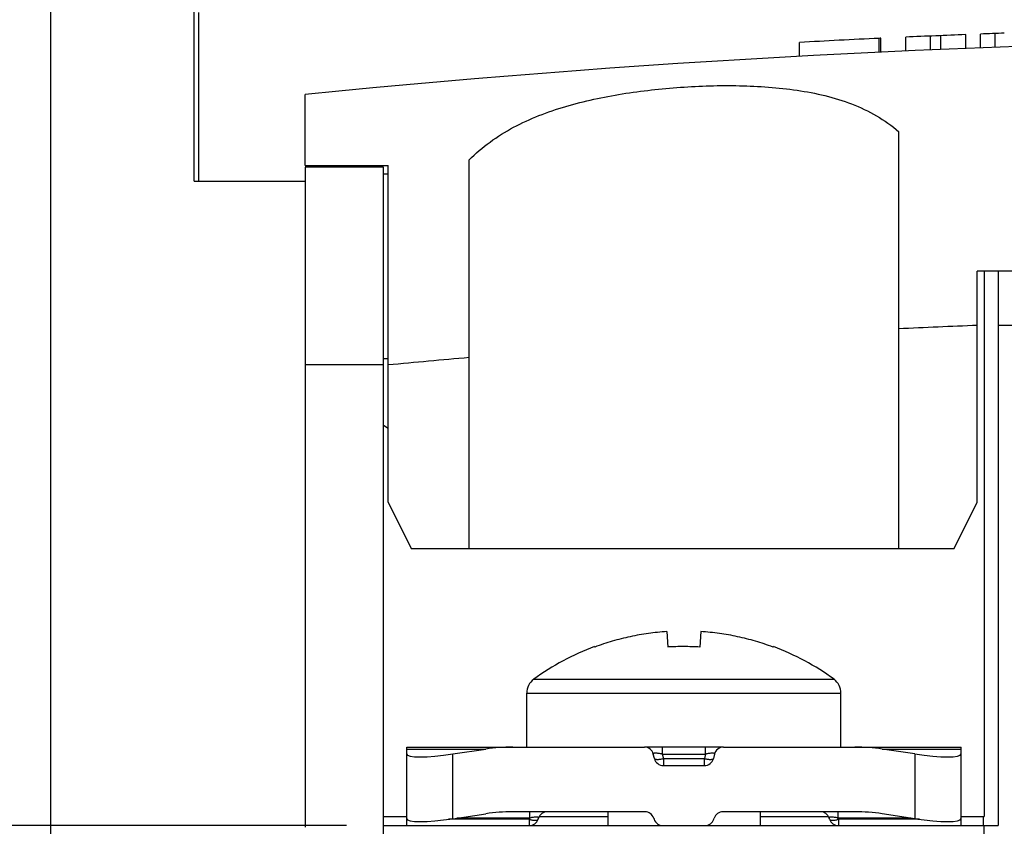
# Model space of a CAD drawing. Units: millimetres. Extents: x 32 to 389, y 25 to 258.
# Drawn here: x 61 to 82, y 88 to 105 of the extents above; entities that cross this region are included whole.
import ezdxf

# ---------------------------------------------------------------- set-up
doc = ezdxf.new("R2010")
doc.units = ezdxf.units.MM
doc.header["$LTSCALE"] = 23.1
doc.layers.get('0').update_dxf_attribs({"linetype": 'CONTINUOUS'})
doc.layers.add('00_COMPONENTS', color=7, linetype='CONTINUOUS')
doc.styles.get("Standard").update_dxf_attribs({"font": 'txt', "width": 0.8})
doc.dimstyles.new('DIMSTYLE_1', dxfattribs={"dimtxt": 2.5, "dimasz": 2.5, "dimexe": 1, "dimexo": 0.8, "dimtad": 1, "dimdsep": 46, "dimtxsty": 'Standard', "dimblk": '_FILLED', "dimblk1": '_FILLED', "dimblk2": '_FILLED', "dimcen": 0.09, "dimadec": 0, "dimazin": 0, "dimtp": 0.15, "dimtm": 0.15, "dimtfac": 1, "dimtofl": 0, "dimtmove": 0, "dimatfit": 3, "dimldrblk": '_FILLED', "dimfxl": 1, "dimtolj": 1, "dimarcsym": 0})

# ---------------------------------------------------------------- blocks, each defined once
blk = doc.blocks.new('_FILLED')
at = {"color": 0, "linetype": 'ByBlock'}
blk.add_solid([(0, 0), (-1, 0.25), (-1, -0.25)], dxfattribs=at)
blk = doc.blocks.new('*D7')
at = {"color": 2, "linetype": 'Continuous', "transparency": 16777216}
for p, q in [((68.16, 87.826), (41.76, 87.826)), ((42.76, 87.826), (42.76, 61.701)), ((42.76, 35.576), (42.76, 61.701)), ((51.96, 35.576), (41.76, 35.576))]:
    blk.add_line(p, q, dxfattribs=at)
at = {"color": 2, "linetype": 'Continuous', "transparency": 16777216, "xscale": 2.5, "yscale": 2.5, "zscale": 2.5}
for p, rotation in [((42.76, 87.826), 90), ((42.76, 35.576), 270)]:
    blk.add_blockref('_FILLED', p, dxfattribs=dict(at, rotation=rotation))
at = {"color": 2, "linetype": 'Continuous', "transparency": 16777216, "insert": (39.635, 61.701), "char_height": 2.5, "width": 10, "attachment_point": 2, "rotation": 90, "line_spacing_factor": 0.9}
blk.add_mtext('52.25', dxfattribs=at)
blk = doc.blocks.new('*D11')
at = {"color": 2, "linetype": 'Continuous', "transparency": 16777216}
for p, q in [((63.985, 108.426), (33.76, 108.426)), ((34.76, 108.426), (34.76, 72.001)), ((34.76, 35.576), (34.76, 72.001)), ((51.96, 35.576), (33.76, 35.576))]:
    blk.add_line(p, q, dxfattribs=at)
at = {"color": 2, "linetype": 'Continuous', "transparency": 16777216, "xscale": 2.5, "yscale": 2.5, "zscale": 2.5}
for p, rotation in [((34.76, 108.426), 90), ((34.76, 35.576), 270)]:
    blk.add_blockref('_FILLED', p, dxfattribs=dict(at, rotation=rotation))
at = {"color": 2, "linetype": 'Continuous', "transparency": 16777216, "insert": (31.635, 72.001), "char_height": 2.5, "width": 10, "attachment_point": 2, "rotation": 90, "line_spacing_factor": 0.9}
blk.add_mtext('72.85', dxfattribs=at)

msp = doc.modelspace()

# ---------------------------------------------------------------- linework, layer by layer
at = {"layer": '00_COMPONENTS', "color": 7, "linetype": 'Continuous'}
for p, q in [((61.76, 35.576), (61.76, 123.77)), ((64.86, 101.776), (64.86, 122.162)), ((64.96, 101.776), (64.96, 105.426)), ((79.686, 104.565), (79.686, 104.866)), ((79.721, 104.567), (79.721, 104.867)), ((80.26, 104.592), (80.26, 104.892)), ((80.8, 104.615), (80.8, 104.915)), ((81.018, 104.624), (81.018, 104.924)), ((81.56, 104.646), (81.56, 104.946)), ((81.883, 104.659), (81.883, 104.959)), ((82.196, 104.67), (82.196, 104.97)), ((77.96, 104.477), (77.96, 104.778)), ((67.26, 102.115), (67.26, 103.649)), ((80.11, 93.826), (80.11, 102.845)), ((67.26, 102.115), (69.06, 102.115)), ((69.06, 94.826), (69.06, 102.115)), ((70.81, 93.826), (70.81, 102.234)), ((67.26, 102.076), (67.26, 87.795)), ((68.96, 102.076), (67.26, 102.076)), ((68.96, 74.626), (68.96, 102.076)), ((69.06, 101.926), (68.96, 101.926)), ((64.86, 101.776), (67.26, 101.776)), ((81.81, 94.826), (81.81, 99.826)), ((84.41, 99.826), (81.81, 99.826)), ((81.96, 99.826), (81.96, 88.026)), ((82.262, 98.651), (82.262, 87.826)), ((69.06, 97.926), (68.96, 97.926)), ((68.96, 96.496), (69.06, 96.426)), ((69.06, 94.826), (69.56, 93.826)), ((81.31, 93.826), (81.81, 94.826)), ((69.56, 93.826), (81.31, 93.826)), ((75.089, 92.026), (75.113, 91.691)), ((75.83, 92.026), (75.807, 91.691)), ((73.524, 91.7), (73.531, 91.691)), ((77.389, 91.691), (77.396, 91.7)), ((72.06, 89.526), (72.06, 90.695)), ((78.86, 89.526), (78.86, 90.695)), ((69.46, 87.826), (69.46, 89.526)), ((69.46, 89.526), (74.604, 89.526)), ((76.298, 89.526), (74.621, 89.526)), ((76.316, 89.526), (81.46, 89.526)), ((81.46, 87.826), (81.46, 89.526)), ((70.46, 89.376), (71.17, 89.483)), ((74.822, 89.278), (74.798, 89.375)), ((76.122, 89.375), (76.098, 89.278)), ((80.46, 89.376), (79.75, 89.483)), ((75.016, 89.126), (75.904, 89.126)), ((68.96, 88.026), (69.46, 88.026)), ((70.46, 87.976), (71.17, 88.083)), ((74.616, 88.126), (71.757, 88.126)), ((72.333, 88.026), (73.81, 88.026)), ((73.81, 88.126), (73.81, 87.826)), ((79.163, 88.126), (76.304, 88.126)), ((77.11, 88.126), (77.11, 87.826)), ((77.11, 88.026), (78.586, 88.026)), ((80.46, 87.976), (79.75, 88.083)), ((81.46, 88.026), (81.96, 88.026)), ((81.945, 87.826), (81.945, 88.026)), ((68.96, 87.826), (82.262, 87.826)), ((72.305, 87.963), (72.314, 87.989)), ((74.805, 87.989), (74.814, 87.963)), ((76.105, 87.963), (76.114, 87.989)), ((78.614, 87.963), (78.605, 87.989)), ((81.96, 74.626), (81.96, 87.826))]:
    msp.add_line(p, q, dxfattribs=at)
at = {"layer": '00_COMPONENTS', "color": 9, "linetype": 'Continuous'}
for p, q in [((83.958, 98.651), (82.262, 98.651)), ((68.96, 97.796), (67.26, 97.796)), ((72.211, 90.992), (78.709, 90.992)), ((72.06, 90.695), (78.86, 90.695)), ((74.992, 89.526), (74.992, 89.375)), ((75.928, 89.375), (75.928, 89.526)), ((69.46, 89.483), (71.17, 89.483)), ((70.46, 87.976), (70.46, 89.376)), ((74.992, 89.375), (75.016, 89.278)), ((74.992, 89.375), (75.928, 89.375)), ((75.928, 89.375), (75.904, 89.278)), ((79.75, 89.483), (81.46, 89.483)), ((80.46, 89.376), (80.46, 87.976)), ((75.016, 89.278), (75.016, 89.126)), ((75.016, 89.278), (75.904, 89.278)), ((75.904, 89.126), (75.904, 89.278)), ((72.125, 87.989), (72.125, 88.126)), ((78.795, 88.126), (78.795, 87.989)), ((72.116, 87.963), (70.362, 87.963)), ((72.125, 87.989), (70.548, 87.989)), ((72.116, 87.963), (72.125, 87.989)), ((72.116, 87.826), (72.116, 87.963)), ((78.804, 87.963), (78.795, 87.989)), ((80.372, 87.989), (78.795, 87.989)), ((78.804, 87.963), (78.804, 87.826)), ((80.558, 87.963), (78.804, 87.963))]:
    msp.add_line(p, q, dxfattribs=at)
at = {"layer": '00_COMPONENTS', "color": 7, "linetype": 'Continuous'}
for centre, radius, start, end in [((90.76, -130.264), 235.39, 92.69638, 93.11716), ((90.76, -130.264), 235.39, 92.68796, 92.69562), ((90.76, -130.264), 235.39, 92.23994, 92.55663), ((90.76, -130.264), 235.39, 92.0365, 92.16131), ((90.76, -130.264), 235.09, 84.26303, 95.73697), ((75.46, 86.538), 5.514, 110.5539, 126.1063), ((75.46, 85.054), 6.647, 89.9998, 92.9897), ((75.46, 85.054), 6.646, 87.0103, 90.0002), ((75.46, 86.538), 5.514, 53.8937, 69.4461), ((72.427, 90.695), 0.368, 126.1063, 180), ((78.492, 90.695), 0.368, 0, 53.8937), ((74.604, 89.326), 0.2, 14.0362, 90), ((76.316, 89.326), 0.2, 90, 165.9638), ((75.016, 89.326), 0.2, 194.0362, 270), ((75.904, 89.326), 0.2, 270, 345.9638), ((72.504, 87.926), 0.2, 90, 161.5643), ((74.616, 87.926), 0.2, 18.4349, 90), ((76.304, 87.926), 0.2, 90, 161.5651), ((78.416, 87.926), 0.2, 18.4357, 90.0023), ((72.116, 88.026), 0.2, 270, 341.5651), ((75.004, 88.026), 0.2, 198.4349, 270), ((75.916, 88.026), 0.2, 270, 341.5651), ((78.804, 88.026), 0.2, 198.4349, 270)]:
    msp.add_arc(centre, radius, start, end, dxfattribs=at)
at = {"layer": '00_COMPONENTS', "color": 9, "linetype": 'Continuous'}
for start, end in [(92.23898, 92.66454), (94.99586, 95.43535)]:
    msp.add_arc((90.76, -130.264), 229.09, start, end, dxfattribs=at)
at = {"layer": '00_COMPONENTS', "color": 7, "linetype": 'Continuous'}
for centre, major_axis, ratio, start_param, end_param in [((71.757, 87.526), (2.828, 0), 0.707107, 1.570796, 1.77983), ((79.163, 87.526), (2.828, 0), 0.707107, 1.361763, 1.570796), ((70.46, 89.526), (1, 0.153), 0.146627, 3.119108, 4.689904), ((80.46, 89.526), (1, -0.153), 0.146627, -1.548311, 0.022485), ((71.757, 86.126), (2.828, 0), 0.707107, 1.570796, 1.77983), ((79.163, 86.126), (2.828, 0), 0.707107, 1.361763, 1.570796), ((70.46, 88.126), (1, 0.153), 0.146627, 3.119108, 4.689904), ((80.46, 88.126), (1, -0.153), 0.146627, -1.548311, 0.022485)]:
    msp.add_ellipse(centre, major_axis=major_axis, ratio=ratio, start_param=start_param, end_param=end_param, dxfattribs=at)
for points, knots in [([(70.81, 102.234), (70.95, 102.375), (71.255, 102.635), (71.768, 102.952), (72.321, 103.204), (73.103, 103.467), (74.129, 103.685), (75.388, 103.824), (76.447, 103.856), (77.289, 103.818), (77.909, 103.751), (78.513, 103.637), (79.093, 103.46), (79.636, 103.206), (79.961, 102.975), (80.11, 102.845)], [0, 0, 0, 0, 0.0605, 0.121209, 0.182566, 0.244766, 0.371517, 0.500346, 0.629283, 0.693154, 0.756285, 0.818484, 0.879676, 0.940014, 1, 1, 1, 1]), ([(82.261, 99.826), (82.261, 99.728), (82.262, 99.337), (82.262, 98.945), (82.262, 98.651)], [0, 0, 0, 0, 0.249682, 1, 1, 1, 1]), ([(75.089, 92.026), (75.023, 92.022), (74.89, 92.01), (74.692, 91.986), (74.494, 91.955), (74.298, 91.916), (74.103, 91.871), (73.91, 91.818), (73.719, 91.759), (73.593, 91.714), (73.531, 91.691)], [0, 0, 0, 0, 0.125014, 0.250024, 0.375032, 0.500036, 0.625036, 0.75003, 0.875018, 1, 1, 1, 1]), ([(77.389, 91.691), (77.326, 91.714), (77.2, 91.759), (77.01, 91.818), (76.817, 91.871), (76.622, 91.916), (76.426, 91.955), (76.228, 91.986), (76.03, 92.01), (75.897, 92.022), (75.83, 92.026)], [0, 0, 0, 0, 0.124981, 0.24997, 0.374963, 0.499963, 0.624967, 0.749975, 0.874987, 1, 1, 1, 1])]:
    msp.add_open_spline(points, degree=3, knots=knots, dxfattribs=at)
at = {"layer": '00_COMPONENTS', "color": 9, "linetype": 'Continuous'}
for points, knots in [([(74.992, 89.375), (74.979, 89.377), (74.954, 89.382), (74.916, 89.388), (74.882, 89.392), (74.851, 89.393), (74.827, 89.392), (74.812, 89.39), (74.803, 89.386), (74.799, 89.383), (74.797, 89.379), (74.797, 89.376), (74.798, 89.375)], [0, 0, 0, 0, 0.192392, 0.380014, 0.554015, 0.705048, 0.824724, 0.909106, 0.938841, 0.961861, 0.980931, 1, 1, 1, 1]), ([(76.122, 89.375), (76.122, 89.376), (76.122, 89.379), (76.121, 89.383), (76.117, 89.386), (76.108, 89.39), (76.092, 89.392), (76.068, 89.393), (76.038, 89.392), (76.003, 89.388), (75.966, 89.382), (75.941, 89.377), (75.928, 89.375)], [0, 0, 0, 0, 0.019072, 0.038137, 0.061152, 0.090883, 0.17526, 0.294931, 0.445963, 0.619967, 0.807597, 1, 1, 1, 1]), ([(74.822, 89.278), (74.824, 89.27), (74.839, 89.263), (74.86, 89.26), (74.884, 89.259), (74.913, 89.26), (74.958, 89.265), (74.992, 89.272), (75.016, 89.278)], [0, 0, 0, 0, 0.111843, 0.206247, 0.327182, 0.471734, 0.635674, 1, 1, 1, 1]), ([(75.904, 89.278), (75.927, 89.272), (75.962, 89.265), (76.007, 89.26), (76.035, 89.259), (76.06, 89.26), (76.08, 89.263), (76.096, 89.27), (76.098, 89.278)], [0, 0, 0, 0, 0.364313, 0.528255, 0.672809, 0.793746, 0.888152, 1, 1, 1, 1]), ([(72.116, 87.963), (72.138, 87.956), (72.171, 87.948), (72.214, 87.942), (72.242, 87.94), (72.266, 87.942), (72.285, 87.945), (72.299, 87.952), (72.304, 87.959), (72.305, 87.963)], [0, 0, 0, 0, 0.353915, 0.512909, 0.653726, 0.772978, 0.868744, 0.942141, 1, 1, 1, 1]), ([(72.314, 87.989), (72.315, 87.992), (72.315, 87.999), (72.305, 88.007), (72.289, 88.011), (72.265, 88.012), (72.234, 88.01), (72.2, 88.005), (72.162, 87.998), (72.137, 87.993), (72.125, 87.989)], [0, 0, 0, 0, 0.043094, 0.093244, 0.173189, 0.290849, 0.442973, 0.619084, 0.807886, 1, 1, 1, 1]), ([(78.795, 87.989), (78.782, 87.993), (78.757, 87.998), (78.72, 88.005), (78.685, 88.01), (78.655, 88.012), (78.631, 88.011), (78.615, 88.007), (78.604, 87.999), (78.604, 87.992), (78.605, 87.989)], [0, 0, 0, 0, 0.192102, 0.380897, 0.557006, 0.709132, 0.826799, 0.906749, 0.956905, 1, 1, 1, 1]), ([(78.614, 87.963), (78.615, 87.959), (78.621, 87.952), (78.635, 87.945), (78.654, 87.942), (78.678, 87.94), (78.705, 87.942), (78.748, 87.948), (78.781, 87.956), (78.804, 87.963)], [0, 0, 0, 0, 0.057858, 0.131254, 0.227019, 0.346269, 0.487083, 0.646076, 1, 1, 1, 1])]:
    msp.add_open_spline(points, degree=3, knots=knots, dxfattribs=at)

# ---------------------------------------------------------------- dimensions: what is measured, and where the dimension line sits
at = {"color": 2, "linetype": 'Continuous'}
for base, p2, picture, middle in [((34.76, 108.426), (64.785, 108.426), '*D11', (34.76, 72.001)), ((42.76, 87.826), (68.96, 87.826), '*D7', (42.76, 61.701))]:
    dim = msp.add_linear_dim(base=base, p1=(52.76, 35.576), p2=p2, angle=90, dimstyle='DIMSTYLE_1', dxfattribs=at)
    dim.commit()
    dim.dimension.update_dxf_attribs({"geometry": picture, "text_midpoint": middle, "dimtype": 160})

doc.saveas('drawing.dxf')
